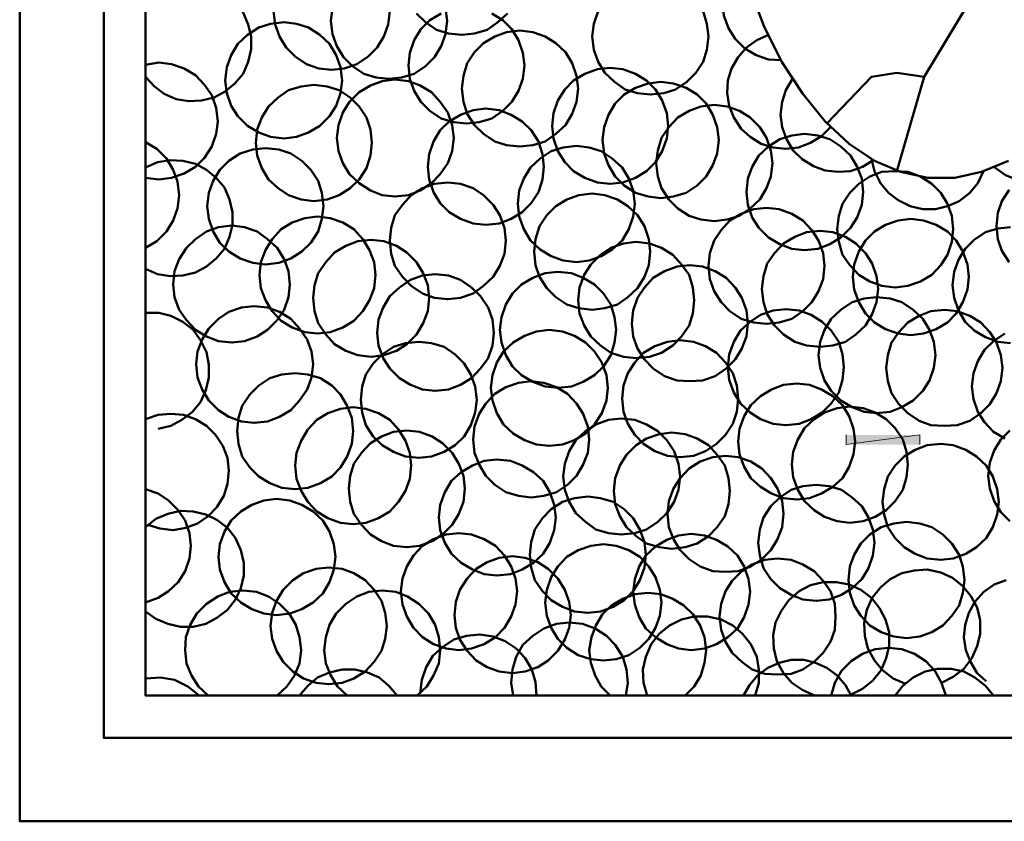
# Model space of a CAD drawing. Units: inches. Extents: x -0.2 to 7.3, y -5.3 to 13.7.
# Drawn here: x 1.5 to 3.7, y -5.3 to -3.5 of the extents above; entities that cross this region are included whole.
import ezdxf

# ---------------------------------------------------------------- set-up
doc = ezdxf.new("R2010")
doc.units = ezdxf.units.IN
doc.header["$MEASUREMENT"] = 0
doc.layers.add('Layer 1', color=7, linetype='Continuous')

# ---------------------------------------------------------------- blocks, each defined once
blk = doc.blocks.new('block 2')
at = {"layer": 'Layer 1', "true_color": 0x010101}
for points in [[(3.3417, -4.4773), (3.3417, -4.4991), (3.5078, -4.4773)], [(3.3417, -4.4991), (3.5078, -4.4773), (3.5078, -4.4991)]]:
    blk.add_hatch(color=18, dxfattribs=at).paths.add_polyline_path(points)
at = {"layer": 'Layer 1', "color": 18, "lineweight": 50, "true_color": 0x010101}
for points in [[(3.8168, 1.0727), (5.6331, 1.0727), (5.6331, -5.3486), (1.4782, -5.3486), (1.4782, 1.0727), (3.2711, 1.0727)], [(3.8168, 0.8847), (5.4451, 0.8847), (5.4451, -5.1605), (1.6679, -5.1605), (1.6679, 0.8847), (3.2711, 0.8847)], [(3.8168, 0.789), (5.3511, 0.789), (5.3511, -5.0649), (1.7619, -5.0649), (1.7619, 0.789), (3.2711, 0.789)], [(3.5179, -3.6698), (3.6404, -3.4667), (3.7311, -3.1477), (3.6824, -3), (3.4659, -2.6977), (3.4524, -2.8556), (3.481, -2.9916), (3.5549, -3.0822), (3.6404, -3.4667)], [(3.7076, -3.8594), (3.6472, -3.8846), (3.5868, -3.898), (3.5263, -3.898), (3.4642, -3.8846), (3.4054, -3.8594), (3.3484, -3.8209), (3.2947, -3.7706), (3.2443, -3.7085), (3.1973, -3.6379), (3.157, -3.5573), (3.1235, -3.4683), (3.0949, -3.3726), (3.0748, -3.272), (3.0596, -3.1662), (3.0529, -3.0604), (3.0546, -2.953)], [(3.063, -3.1763), (3.0429, -3.1997), (3.0278, -3.2267), (3.0194, -3.2568), (3.0194, -3.2871), (3.026, -3.3173), (3.0395, -3.3459), (3.0596, -3.3693), (3.0831, -3.3877), (3.1117, -3.3995), (3.0915, -3.4213), (3.0764, -3.4465), (3.0663, -3.4734), (3.063, -3.5036), (3.0663, -3.5322), (3.0764, -3.5607), (3.0915, -3.5842), (3.1133, -3.606), (3.1385, -3.6211), (3.167, -3.6312), (3.1956, -3.6329)], [(2.373, -3.5271), (2.3931, -3.5472), (2.4183, -3.564), (2.4452, -3.5724), (2.4754, -3.5758), (2.504, -3.5724), (2.5325, -3.564), (2.556, -3.5472), (2.5778, -3.5271)], [(2.0506, -3.5221), (2.054, -3.5523), (2.0641, -3.5792), (2.0792, -3.6043), (2.0994, -3.6245), (2.1246, -3.6413), (2.1531, -3.6513), (2.1817, -3.6547), (2.2102, -3.6513), (2.2387, -3.6413), (2.2639, -3.6245), (2.284, -3.6043), (2.2991, -3.5792), (2.3092, -3.5523), (2.3126, -3.5221)], [(2.1833, -3.5153), (2.1799, -3.5439), (2.1833, -3.5741), (2.1934, -3.601), (2.2085, -3.6261), (2.2286, -3.6463), (2.2539, -3.6631), (2.2823, -3.6714), (2.3109, -3.6748), (2.3395, -3.6714), (2.368, -3.6631), (2.3931, -3.6463), (2.4133, -3.6261), (2.4284, -3.601), (2.4385, -3.5741), (2.4418, -3.5439), (2.4385, -3.5153)], [(1.7619, -3.6698), (1.7821, -3.6917), (1.8039, -3.7085), (1.8308, -3.7202), (1.8593, -3.7252), (1.8879, -3.7236), (1.9164, -3.7169), (1.9416, -3.7034), (1.9634, -3.6849), (1.9819, -3.6631), (1.9936, -3.6362), (2.0003, -3.6077), (2.0003, -3.5792), (1.9936, -3.5523), (1.9819, -3.5254), (1.9634, -3.5019), (1.9416, -3.4851), (1.9164, -3.4717), (1.8879, -3.4633), (1.8593, -3.4633), (1.8308, -3.4683), (1.8039, -3.4802), (1.7821, -3.4969), (1.7619, -3.5187)], [(2.7826, -3.5221), (2.7726, -3.5506), (2.7692, -3.5792), (2.7726, -3.6094), (2.7826, -3.6362), (2.7977, -3.6614), (2.8195, -3.6815), (2.8431, -3.6984), (2.8715, -3.7068), (2.9001, -3.71), (2.9304, -3.7068), (2.9572, -3.6984), (2.9824, -3.6815), (3.0026, -3.6614), (3.0194, -3.6362), (3.0278, -3.6094), (3.0311, -3.5792), (3.0278, -3.5506), (3.0194, -3.5221)], [(2.4284, -3.5271), (2.4032, -3.5422), (2.3831, -3.5624), (2.368, -3.5876), (2.3579, -3.6161), (2.3546, -3.6446), (2.3579, -3.6748), (2.368, -3.7018), (2.3831, -3.7269), (2.4032, -3.7471), (2.4284, -3.7639), (2.457, -3.7723), (2.4855, -3.7756), (2.514, -3.7723), (2.5426, -3.7639), (2.5677, -3.7471), (2.5879, -3.7269), (2.603, -3.7018), (2.6131, -3.6748), (2.6164, -3.6446), (2.6131, -3.6161), (2.603, -3.5876), (2.5879, -3.5624), (2.5677, -3.5422), (2.5426, -3.5271)], [(2.0742, -3.5472), (2.044, -3.5506), (2.0171, -3.559), (1.9919, -3.5758), (1.9701, -3.5959), (1.955, -3.6211), (1.945, -3.648), (1.9416, -3.6782), (1.945, -3.7068), (1.955, -3.7353), (1.9701, -3.7588), (1.9919, -3.7805), (2.0171, -3.7957), (2.044, -3.8057), (2.0742, -3.8092), (2.1027, -3.8057), (2.1296, -3.7957), (2.1548, -3.7805), (2.1766, -3.7588), (2.1917, -3.7353), (2.2018, -3.7068), (2.2052, -3.6782), (2.2018, -3.648), (2.1917, -3.6211), (2.1766, -3.5959), (2.1548, -3.5758), (2.1296, -3.559), (2.1027, -3.5506), (2.0742, -3.5472)], [(2.6063, -3.5657), (2.5762, -3.5691), (2.5493, -3.5792), (2.5242, -3.5943), (2.504, -3.6144), (2.4871, -3.6396), (2.4788, -3.6681), (2.4754, -3.6966), (2.4788, -3.7269), (2.4871, -3.7537), (2.504, -3.779), (2.5242, -3.799), (2.5493, -3.8159), (2.5762, -3.8242), (2.6063, -3.8276), (2.6349, -3.8242), (2.6634, -3.8159), (2.6869, -3.799), (2.7088, -3.779), (2.7239, -3.7537), (2.734, -3.7269), (2.7373, -3.6966), (2.734, -3.6681), (2.7239, -3.6396), (2.7088, -3.6144), (2.6869, -3.5943), (2.6634, -3.5792), (2.6349, -3.5691), (2.6063, -3.5657)], [(3.167, -3.5758), (3.1402, -3.5876), (3.1167, -3.6043), (3.0982, -3.6261), (3.0831, -3.6513), (3.0748, -3.6782), (3.0731, -3.7068), (3.078, -3.7353), (3.0882, -3.7621), (3.1049, -3.7874), (3.1251, -3.8057), (3.1503, -3.8209), (3.1772, -3.8293), (3.2056, -3.8327), (3.2342, -3.8293), (3.2611, -3.8191), (3.2863, -3.804), (3.3064, -3.784)], [(1.7619, -3.898), (1.7921, -3.9014), (1.8207, -3.898), (1.8492, -3.888), (1.8745, -3.8729), (1.8946, -3.8529), (1.9114, -3.8276), (1.9214, -3.799), (1.9247, -3.7706), (1.9214, -3.7402), (1.9114, -3.7118), (1.8946, -3.6883), (1.8745, -3.6664), (1.8492, -3.6513), (1.8207, -3.6413), (1.7921, -3.6379), (1.7619, -3.6429)], [(2.8095, -3.6496), (2.781, -3.653), (2.7524, -3.6631), (2.7272, -3.6782), (2.7071, -3.6984), (2.692, -3.7236), (2.6819, -3.7521), (2.6785, -3.7805), (2.6819, -3.8092), (2.692, -3.8377), (2.7071, -3.8628), (2.7272, -3.883), (2.7524, -3.898), (2.781, -3.9081), (2.8095, -3.9115), (2.838, -3.9081), (2.8666, -3.898), (2.8918, -3.883), (2.9119, -3.8628), (2.927, -3.8377), (2.9371, -3.8092), (2.9404, -3.7805), (2.9371, -3.7521), (2.927, -3.7236), (2.9119, -3.6984), (2.8918, -3.6782), (2.8666, -3.6631), (2.838, -3.653), (2.8095, -3.6496)], [(3.298, -3.7756), (3.3987, -3.6698), (3.4558, -3.6614), (3.5179, -3.6698), (3.4558, -3.883)], [(2.3243, -3.6765), (2.2958, -3.6799), (2.2689, -3.69), (2.2437, -3.7051), (2.2219, -3.7269), (2.2068, -3.7504), (2.1968, -3.779), (2.1934, -3.8075), (2.1968, -3.8377), (2.2068, -3.8645), (2.2219, -3.8897), (2.2437, -3.9099), (2.2689, -3.9266), (2.2958, -3.9367), (2.3243, -3.9401), (2.3546, -3.9367), (2.3814, -3.9266), (2.4066, -3.9099), (2.4267, -3.8897), (2.4435, -3.8645), (2.4536, -3.8377), (2.457, -3.8075), (2.4536, -3.779), (2.4435, -3.7504), (2.4267, -3.7269), (2.4066, -3.7051), (2.3814, -3.69), (2.3546, -3.6799), (2.3243, -3.6765)], [(2.9236, -3.6815), (2.8951, -3.6849), (2.8666, -3.6951), (2.8414, -3.71), (2.8212, -3.7303), (2.8062, -3.7555), (2.796, -3.784), (2.7927, -3.8124), (2.796, -3.8427), (2.8062, -3.8695), (2.8212, -3.8947), (2.8414, -3.9148), (2.8666, -3.9317), (2.8951, -3.9401), (2.9236, -3.9434), (2.9522, -3.9401), (2.9807, -3.9317), (3.0059, -3.9148), (3.026, -3.8947), (3.0411, -3.8695), (3.0512, -3.8427), (3.0546, -3.8124), (3.0512, -3.784), (3.0411, -3.7555), (3.026, -3.7303), (3.0059, -3.71), (2.9807, -3.6951), (2.9522, -3.6849), (2.9236, -3.6815)], [(3.2208, -3.6748), (3.2056, -3.7001), (3.1973, -3.7269), (3.1939, -3.7555), (3.1973, -3.784), (3.2073, -3.8109), (3.2224, -3.836), (3.2426, -3.8561), (3.2678, -3.8713), (3.2947, -3.8814), (3.3232, -3.8846), (3.3517, -3.883), (3.3786, -3.8729), (3.4037, -3.8577)], [(2.1414, -3.6883), (2.1128, -3.6917), (2.0843, -3.7001), (2.0607, -3.7169), (2.0389, -3.737), (2.0239, -3.7621), (2.0137, -3.789), (2.0104, -3.8191), (2.0137, -3.8477), (2.0239, -3.8762), (2.0389, -3.9014), (2.0607, -3.9215), (2.0843, -3.9367), (2.1128, -3.9468), (2.1414, -3.9501), (2.1715, -3.9468), (2.1984, -3.9367), (2.2236, -3.9215), (2.2437, -3.9014), (2.2605, -3.8762), (2.2689, -3.8477), (2.2723, -3.8191), (2.2689, -3.789), (2.2605, -3.7621), (2.2437, -3.737), (2.2236, -3.7169), (2.1984, -3.7001), (2.1715, -3.6917), (2.1414, -3.6883)], [(3.6773, -3.8746), (3.7009, -3.8915), (3.7295, -3.9032), (3.758, -3.9099), (3.7882, -3.9081), (3.8168, -3.8997), (3.842, -3.8863), (3.8637, -3.8663), (3.8822, -3.8427), (3.894, -3.8159), (3.899, -3.7857), (3.8973, -3.7572), (3.8889, -3.7286), (3.8738, -3.7018)], [(2.5291, -3.7419), (2.5006, -3.7454), (2.472, -3.7555), (2.4469, -3.7706), (2.4267, -3.7907), (2.4116, -3.8159), (2.4015, -3.8443), (2.3982, -3.8729), (2.4015, -3.9014), (2.4116, -3.9301), (2.4267, -3.9552), (2.4469, -3.9753), (2.472, -3.9904), (2.5006, -4.0005), (2.5291, -4.0038), (2.5594, -4.0005), (2.5862, -3.9904), (2.6114, -3.9753), (2.6315, -3.9552), (2.6483, -3.9301), (2.6567, -3.9014), (2.6601, -3.8729), (2.6567, -3.8443), (2.6483, -3.8159), (2.6315, -3.7907), (2.6114, -3.7706), (2.5862, -3.7555), (2.5594, -3.7454), (2.5291, -3.7419)], [(3.0445, -3.7336), (3.0143, -3.737), (2.9875, -3.7471), (2.9623, -3.7621), (2.9421, -3.784), (2.9253, -3.8075), (2.9169, -3.836), (2.9136, -3.8645), (2.9169, -3.8947), (2.9253, -3.9215), (2.9421, -3.9468), (2.9623, -3.9669), (2.9875, -3.9837), (3.0143, -3.9921), (3.0445, -3.9954), (3.0731, -3.9921), (3.1016, -3.9837), (3.1251, -3.9669), (3.1469, -3.9468), (3.162, -3.9215), (3.1721, -3.8947), (3.1755, -3.8645), (3.1721, -3.836), (3.162, -3.8075), (3.1469, -3.784), (3.1251, -3.7621), (3.1016, -3.7471), (3.0731, -3.737), (3.0445, -3.7336)], [(1.7619, -4.0559), (1.7871, -4.0408), (1.809, -4.0189), (1.8241, -3.9938), (1.8341, -3.9669), (1.8375, -3.9367), (1.8341, -3.9065), (1.8241, -3.8797), (1.809, -3.8544), (1.7871, -3.8327), (1.7619, -3.8176)], [(3.2476, -3.799), (3.2191, -3.8023), (3.1923, -3.8109), (3.167, -3.8276), (3.1452, -3.8477), (3.1301, -3.8729), (3.12, -3.8997), (3.1167, -3.9301), (3.12, -3.9585), (3.1301, -3.987), (3.1452, -4.0105), (3.167, -4.0324), (3.1923, -4.0475), (3.2191, -4.0576), (3.2476, -4.0609), (3.2778, -4.0576), (3.3047, -4.0475), (3.3299, -4.0324), (3.3517, -4.0105), (3.3668, -3.987), (3.3769, -3.9585), (3.3803, -3.9301), (3.3769, -3.8997), (3.3668, -3.8729), (3.3517, -3.8477), (3.3299, -3.8276), (3.3047, -3.8109), (3.2778, -3.8023), (3.2476, -3.799)], [(2.0322, -3.8309), (2.0037, -3.8343), (1.9751, -3.8427), (1.9499, -3.8594), (1.9298, -3.8797), (1.9147, -3.9048), (1.9046, -3.9317), (1.9013, -3.9619), (1.9046, -3.9904), (1.9147, -4.0189), (1.9298, -4.0442), (1.9499, -4.0643), (1.9751, -4.0794), (2.0037, -4.0895), (2.0322, -4.0929), (2.0624, -4.0895), (2.0893, -4.0794), (2.1145, -4.0643), (2.1346, -4.0442), (2.1514, -4.0189), (2.1598, -3.9904), (2.1631, -3.9619), (2.1598, -3.9317), (2.1514, -3.9048), (2.1346, -3.8797), (2.1145, -3.8594), (2.0893, -3.8427), (2.0624, -3.8343), (2.0322, -3.8309)], [(2.734, -3.8259), (2.7037, -3.8293), (2.6769, -3.8377), (2.6517, -3.8544), (2.6299, -3.8746), (2.6147, -3.8997), (2.6047, -3.9266), (2.6014, -3.9568), (2.6047, -3.9854), (2.6147, -4.0139), (2.6299, -4.0391), (2.6517, -4.0593), (2.6769, -4.0743), (2.7037, -4.0844), (2.734, -4.0878), (2.7624, -4.0844), (2.7894, -4.0743), (2.8145, -4.0593), (2.8364, -4.0391), (2.8515, -4.0139), (2.8615, -3.9854), (2.8649, -3.9568), (2.8615, -3.9266), (2.8515, -3.8997), (2.8364, -3.8746), (2.8145, -3.8544), (2.7894, -3.8377), (2.7624, -3.8293), (2.734, -3.8259)], [(1.7619, -4.1029), (1.7888, -4.1147), (1.8173, -4.1197), (1.8459, -4.118), (1.8745, -4.1113), (1.8996, -4.0979), (1.9214, -4.0794), (1.9399, -4.0576), (1.9516, -4.0307), (1.9584, -4.0038), (1.9584, -3.9753), (1.9516, -3.9468), (1.9399, -3.92), (1.9214, -3.898), (1.8996, -3.8797), (1.8745, -3.8663), (1.8459, -3.8594), (1.8173, -3.8577), (1.7888, -3.8628), (1.7619, -3.8746)], [(3.3987, -3.8561), (3.4054, -3.883), (3.4189, -3.9099), (3.4373, -3.9317), (3.4592, -3.9484), (3.486, -3.9619), (3.5146, -3.9686), (3.5431, -3.9686), (3.57, -3.9619), (3.5968, -3.9501), (3.6203, -3.9317), (3.6388, -3.9099), (3.6505, -3.8846)], [(3.4524, -3.883), (3.4223, -3.8846), (3.3954, -3.8947), (3.3702, -3.9115), (3.35, -3.9317), (3.3333, -3.9568), (3.3249, -3.9837), (3.3215, -4.0139), (3.3249, -4.0425), (3.3333, -4.0711), (3.35, -4.0945), (3.3702, -4.1164), (3.3954, -4.1315), (3.4223, -4.1415), (3.4524, -4.1449), (3.481, -4.1415), (3.5095, -4.1315), (3.5347, -4.1164), (3.5549, -4.0945), (3.57, -4.0711), (3.58, -4.0425), (3.5834, -4.0139), (3.58, -3.9837), (3.57, -3.9568), (3.5549, -3.9317), (3.5347, -3.9115), (3.5095, -3.8947), (3.481, -3.8846), (3.4524, -3.883)], [(3.7093, -3.9249), (3.6925, -3.9501), (3.6841, -3.977), (3.6807, -4.0072), (3.6841, -4.0358), (3.6925, -4.0626), (3.7093, -4.0878)], [(2.4435, -3.9081), (2.4133, -3.9115), (2.3865, -3.9215), (2.3612, -3.9367), (2.3411, -3.9585), (2.3243, -3.982), (2.3159, -4.0105), (2.3126, -4.0391), (2.3159, -4.0693), (2.3243, -4.0962), (2.3411, -4.1214), (2.3612, -4.1415), (2.3865, -4.1583), (2.4133, -4.1684), (2.4435, -4.1717), (2.472, -4.1684), (2.5006, -4.1583), (2.5242, -4.1415), (2.5459, -4.1214), (2.561, -4.0962), (2.5711, -4.0693), (2.5744, -4.0391), (2.5711, -4.0105), (2.561, -3.982), (2.5459, -3.9585), (2.5242, -3.9367), (2.5006, -3.9215), (2.472, -3.9115), (2.4435, -3.9081)], [(2.7692, -3.9333), (2.739, -3.9367), (2.7121, -3.9468), (2.6869, -3.9619), (2.6667, -3.982), (2.65, -4.0072), (2.6416, -4.0358), (2.6383, -4.0643), (2.6416, -4.0945), (2.65, -4.1214), (2.6667, -4.1466), (2.6869, -4.1667), (2.7121, -4.1835), (2.739, -4.1919), (2.7692, -4.1953), (2.7977, -4.1919), (2.8263, -4.1835), (2.8498, -4.1667), (2.8715, -4.1466), (2.8867, -4.1214), (2.8968, -4.0945), (2.9001, -4.0643), (2.8968, -4.0358), (2.8867, -4.0072), (2.8715, -3.982), (2.8498, -3.9619), (2.8263, -3.9468), (2.7977, -3.9367), (2.7692, -3.9333)], [(3.162, -3.9652), (3.1335, -3.9686), (3.1049, -3.9787), (3.0798, -3.9938), (3.0596, -4.0156), (3.0445, -4.0391), (3.0344, -4.0676), (3.0311, -4.0962), (3.0344, -4.1264), (3.0445, -4.1533), (3.0596, -4.1785), (3.0798, -4.1986), (3.1049, -4.2154), (3.1335, -4.2238), (3.162, -4.2272), (3.1906, -4.2238), (3.2191, -4.2154), (3.2443, -4.1986), (3.2644, -4.1785), (3.2796, -4.1533), (3.2896, -4.1264), (3.293, -4.0962), (3.2896, -4.0676), (3.2796, -4.0391), (3.2644, -4.0156), (3.2443, -3.9938), (3.2191, -3.9787), (3.1906, -3.9686), (3.162, -3.9652)], [(2.1498, -3.9854), (2.1212, -3.9887), (2.0927, -3.9988), (2.0675, -4.0139), (2.0474, -4.0358), (2.0322, -4.0609), (2.0222, -4.0878), (2.0188, -4.1164), (2.0222, -4.1466), (2.0322, -4.1734), (2.0474, -4.1986), (2.0675, -4.2205), (2.0927, -4.2356), (2.1212, -4.2456), (2.1498, -4.2489), (2.1783, -4.2456), (2.2068, -4.2356), (2.232, -4.2205), (2.2521, -4.1986), (2.2672, -4.1734), (2.2773, -4.1466), (2.2807, -4.1164), (2.2773, -4.0878), (2.2672, -4.0609), (2.2521, -4.0358), (2.232, -4.0139), (2.2068, -3.9988), (2.1783, -3.9887), (2.1498, -3.9854)], [(3.4877, -3.9904), (3.4592, -3.9938), (3.4307, -4.0038), (3.4054, -4.0189), (3.3853, -4.0391), (3.3702, -4.0643), (3.3601, -4.0929), (3.3568, -4.1214), (3.3601, -4.1499), (3.3702, -4.1785), (3.3853, -4.2037), (3.4054, -4.2238), (3.4307, -4.2389), (3.4592, -4.2489), (3.4877, -4.2523), (3.5162, -4.2489), (3.5448, -4.2389), (3.57, -4.2238), (3.5901, -4.2037), (3.6052, -4.1785), (3.6153, -4.1499), (3.6187, -4.1214), (3.6153, -4.0929), (3.6052, -4.0643), (3.5901, -4.0391), (3.57, -4.0189), (3.5448, -4.0038), (3.5162, -3.9938), (3.4877, -3.9904)], [(1.9567, -4.0055), (1.9264, -4.0089), (1.8996, -4.0189), (1.8745, -4.0358), (1.8543, -4.0559), (1.8375, -4.081), (1.8274, -4.108), (1.8241, -4.1382), (1.8274, -4.1667), (1.8375, -4.1953), (1.8543, -4.2188), (1.8745, -4.2406), (1.8996, -4.2557), (1.9264, -4.2658), (1.9567, -4.2692), (1.9853, -4.2658), (2.0137, -4.2557), (2.0373, -4.2406), (2.0591, -4.2188), (2.0742, -4.1953), (2.0843, -4.1667), (2.0876, -4.1382), (2.0843, -4.108), (2.0742, -4.081), (2.0591, -4.0559), (2.0373, -4.0358), (2.0137, -4.0189), (1.9853, -4.0089), (1.9567, -4.0055)], [(3.2829, -4.0173), (3.2527, -4.0206), (3.2258, -4.0307), (3.2006, -4.0459), (3.1805, -4.0676), (3.1637, -4.0912), (3.1553, -4.1197), (3.152, -4.1483), (3.1553, -4.1785), (3.1637, -4.2053), (3.1805, -4.2305), (3.2006, -4.2507), (3.2258, -4.2675), (3.2527, -4.2759), (3.2829, -4.2792), (3.3114, -4.2759), (3.34, -4.2675), (3.3635, -4.2507), (3.3853, -4.2305), (3.4004, -4.2053), (3.4105, -4.1785), (3.4139, -4.1483), (3.4105, -4.1197), (3.4004, -4.0912), (3.3853, -4.0676), (3.3635, -4.0459), (3.34, -4.0307), (3.3114, -4.0206), (3.2829, -4.0173)], [(3.7126, -4.0089), (3.6841, -4.0123), (3.6556, -4.0206), (3.6304, -4.0374), (3.6103, -4.0576), (3.5952, -4.0827), (3.5851, -4.1097), (3.5817, -4.1399), (3.5851, -4.1684), (3.5952, -4.197), (3.6103, -4.2222), (3.6304, -4.2423), (3.6556, -4.2574), (3.6841, -4.2675), (3.7126, -4.2708)], [(2.2706, -4.0374), (2.2404, -4.0408), (2.2135, -4.0509), (2.1883, -4.066), (2.1682, -4.0878), (2.1514, -4.113), (2.143, -4.1399), (2.1397, -4.1684), (2.143, -4.1986), (2.1514, -4.2255), (2.1682, -4.2507), (2.1883, -4.2725), (2.2135, -4.2876), (2.2404, -4.2977), (2.2706, -4.3011), (2.2991, -4.2977), (2.3277, -4.2876), (2.3512, -4.2725), (2.373, -4.2507), (2.3881, -4.2255), (2.3982, -4.1986), (2.4015, -4.1684), (2.3982, -4.1399), (2.3881, -4.113), (2.373, -4.0878), (2.3512, -4.066), (2.3277, -4.0509), (2.2991, -4.0408), (2.2706, -4.0374)], [(2.8682, -4.0425), (2.8397, -4.0459), (2.8111, -4.0559), (2.7877, -4.0711), (2.7659, -4.0929), (2.7507, -4.1164), (2.7407, -4.1449), (2.7373, -4.1734), (2.7407, -4.2037), (2.7507, -4.2305), (2.7659, -4.2557), (2.7877, -4.2759), (2.8111, -4.2926), (2.8397, -4.3011), (2.8682, -4.3043), (2.8985, -4.3011), (2.9253, -4.2926), (2.9506, -4.2759), (2.9707, -4.2557), (2.9875, -4.2305), (2.9959, -4.2037), (2.9992, -4.1734), (2.9959, -4.1449), (2.9875, -4.1164), (2.9707, -4.0929), (2.9506, -4.0711), (2.9253, -4.0559), (2.8985, -4.0459), (2.8682, -4.0425)], [(2.9891, -4.0945), (2.9606, -4.0979), (2.932, -4.108), (2.9068, -4.1231), (2.8867, -4.1449), (2.8715, -4.1684), (2.8615, -4.197), (2.8582, -4.2255), (2.8615, -4.2557), (2.8715, -4.2826), (2.8867, -4.3078), (2.9068, -4.3279), (2.932, -4.3447), (2.9606, -4.3547), (2.9891, -4.3563), (3.0176, -4.3547), (3.0462, -4.3447), (3.0714, -4.3279), (3.0915, -4.3078), (3.1066, -4.2826), (3.1167, -4.2557), (3.12, -4.2255), (3.1167, -4.197), (3.1066, -4.1684), (3.0915, -4.1449), (3.0714, -4.1231), (3.0462, -4.108), (3.0176, -4.0979), (2.9891, -4.0945)], [(2.415, -4.1147), (2.3865, -4.118), (2.3595, -4.1281), (2.3344, -4.1449), (2.3126, -4.165), (2.2975, -4.1902), (2.2874, -4.2171), (2.284, -4.2473), (2.2874, -4.2759), (2.2975, -4.3043), (2.3126, -4.3279), (2.3344, -4.3497), (2.3595, -4.3648), (2.3865, -4.3749), (2.415, -4.3783), (2.4452, -4.3749), (2.472, -4.3648), (2.4972, -4.3497), (2.5174, -4.3279), (2.5342, -4.3043), (2.5443, -4.2759), (2.5476, -4.2473), (2.5443, -4.2171), (2.5342, -4.1902), (2.5174, -4.165), (2.4972, -4.1449), (2.472, -4.1281), (2.4452, -4.118), (2.415, -4.1147)], [(2.692, -4.1097), (2.6634, -4.113), (2.6349, -4.1231), (2.6097, -4.1382), (2.5896, -4.1583), (2.5744, -4.1835), (2.5644, -4.212), (2.561, -4.2406), (2.5644, -4.2692), (2.5744, -4.2977), (2.5896, -4.3229), (2.6097, -4.343), (2.6349, -4.3581), (2.6634, -4.3681), (2.692, -4.3716), (2.7222, -4.3681), (2.7491, -4.3581), (2.7742, -4.343), (2.7944, -4.3229), (2.8111, -4.2977), (2.8195, -4.2692), (2.8229, -4.2406), (2.8195, -4.212), (2.8111, -4.1835), (2.7944, -4.1583), (2.7742, -4.1382), (2.7491, -4.1231), (2.7222, -4.113), (2.692, -4.1097)], [(3.4105, -4.1667), (3.382, -4.1701), (3.3551, -4.1785), (3.3299, -4.1953), (3.3081, -4.2154), (3.293, -4.2406), (3.2829, -4.2675), (3.2796, -4.2977), (3.2829, -4.3262), (3.293, -4.3547), (3.3081, -4.3783), (3.3299, -4.4001), (3.3551, -4.4151), (3.382, -4.4251), (3.4105, -4.4285), (3.4407, -4.4251), (3.4675, -4.4151), (3.4928, -4.4001), (3.5146, -4.3783), (3.5297, -4.3547), (3.5397, -4.3262), (3.5431, -4.2977), (3.5397, -4.2675), (3.5297, -4.2406), (3.5146, -4.2154), (3.4928, -4.1953), (3.4675, -4.1785), (3.4407, -4.1701), (3.4105, -4.1667)], [(2.007, -4.1869), (1.9785, -4.1902), (1.9499, -4.2003), (1.9264, -4.2154), (1.9046, -4.2372), (1.8895, -4.2625), (1.8794, -4.2893), (1.8761, -4.3179), (1.8794, -4.3481), (1.8895, -4.3749), (1.9046, -4.4001), (1.9264, -4.4218), (1.9499, -4.4369), (1.9785, -4.447), (2.007, -4.4504), (2.0373, -4.447), (2.0641, -4.4369), (2.0893, -4.4218), (2.1094, -4.4001), (2.1262, -4.3749), (2.1363, -4.3481), (2.1397, -4.3179), (2.1363, -4.2893), (2.1262, -4.2625), (2.1094, -4.2372), (2.0893, -4.2154), (2.0641, -4.2003), (2.0373, -4.1902), (2.007, -4.1869)], [(3.2056, -4.1936), (3.1772, -4.197), (3.1486, -4.207), (3.1251, -4.2222), (3.1033, -4.2423), (3.0882, -4.2675), (3.078, -4.296), (3.0748, -4.3246), (3.078, -4.3531), (3.0882, -4.3816), (3.1033, -4.4067), (3.1251, -4.4268), (3.1486, -4.442), (3.1772, -4.4521), (3.2056, -4.4555), (3.2359, -4.4521), (3.2627, -4.442), (3.288, -4.4268), (3.3081, -4.4067), (3.3249, -4.3816), (3.3333, -4.3531), (3.3366, -4.3246), (3.3333, -4.296), (3.3249, -4.2675), (3.3081, -4.2423), (3.288, -4.2222), (3.2627, -4.207), (3.2359, -4.197), (3.2056, -4.1936)], [(3.5632, -4.1953), (3.533, -4.1986), (3.5062, -4.2087), (3.481, -4.2238), (3.4608, -4.2456), (3.444, -4.2692), (3.4356, -4.2977), (3.4323, -4.3262), (3.4356, -4.3563), (3.444, -4.3832), (3.4608, -4.4084), (3.481, -4.4285), (3.5062, -4.4454), (3.533, -4.4555), (3.5632, -4.4571), (3.5918, -4.4555), (3.6203, -4.4454), (3.6455, -4.4285), (3.6656, -4.4084), (3.6807, -4.3832), (3.6908, -4.3563), (3.6942, -4.3262), (3.6908, -4.2977), (3.6807, -4.2692), (3.6656, -4.2456), (3.6455, -4.2238), (3.6203, -4.2087), (3.5918, -4.1986), (3.5632, -4.1953)], [(1.7905, -4.4638), (1.8191, -4.4571), (1.8442, -4.4437), (1.8677, -4.4251), (1.8862, -4.4034), (1.8979, -4.3765), (1.9046, -4.3481), (1.9046, -4.3195), (1.8996, -4.291), (1.8862, -4.2641), (1.8694, -4.2406), (1.8459, -4.2222), (1.8191, -4.2087), (1.7921, -4.202), (1.7619, -4.202)], [(3.6992, -4.2489), (3.674, -4.2658), (3.6539, -4.2859), (3.6388, -4.3111), (3.6287, -4.338), (3.6253, -4.3681), (3.6287, -4.3966), (3.6388, -4.4251), (3.6539, -4.4487), (3.674, -4.4705), (3.6992, -4.4857)], [(2.6718, -4.2406), (2.6433, -4.244), (2.6164, -4.254), (2.5912, -4.2692), (2.5694, -4.2893), (2.5543, -4.3145), (2.5443, -4.343), (2.5409, -4.3716), (2.5443, -4.4001), (2.5543, -4.4285), (2.5694, -4.4538), (2.5912, -4.4739), (2.6164, -4.489), (2.6433, -4.4991), (2.6718, -4.5024), (2.702, -4.4991), (2.7289, -4.489), (2.7541, -4.4739), (2.7742, -4.4538), (2.791, -4.4285), (2.8011, -4.4001), (2.8045, -4.3716), (2.8011, -4.343), (2.791, -4.3145), (2.7742, -4.2893), (2.7541, -4.2692), (2.7289, -4.254), (2.702, -4.244), (2.6718, -4.2406)], [(2.3781, -4.2675), (2.3478, -4.2708), (2.3209, -4.2792), (2.2958, -4.296), (2.2756, -4.3161), (2.2589, -4.3414), (2.2505, -4.3681), (2.2471, -4.3983), (2.2505, -4.4268), (2.2589, -4.4555), (2.2756, -4.4807), (2.2958, -4.5008), (2.3209, -4.5159), (2.3478, -4.5261), (2.3781, -4.5293), (2.4066, -4.5261), (2.4351, -4.5159), (2.4603, -4.5008), (2.4805, -4.4807), (2.4956, -4.4555), (2.5056, -4.4268), (2.509, -4.3983), (2.5056, -4.3681), (2.4956, -4.3414), (2.4805, -4.3161), (2.4603, -4.296), (2.4351, -4.2792), (2.4066, -4.2708), (2.3781, -4.2675)], [(2.9673, -4.2641), (2.9387, -4.2675), (2.9103, -4.2775), (2.885, -4.2926), (2.8649, -4.3145), (2.8498, -4.338), (2.8397, -4.3664), (2.8364, -4.395), (2.8397, -4.4251), (2.8498, -4.4521), (2.8649, -4.4773), (2.885, -4.4974), (2.9103, -4.5142), (2.9387, -4.5243), (2.9673, -4.5276), (2.9975, -4.5243), (3.0244, -4.5142), (3.0495, -4.4974), (3.0697, -4.4773), (3.0864, -4.4521), (3.0949, -4.4251), (3.0982, -4.395), (3.0949, -4.3664), (3.0864, -4.338), (3.0697, -4.3145), (3.0495, -4.2926), (3.0244, -4.2775), (2.9975, -4.2675), (2.9673, -4.2641)], [(2.0994, -4.338), (2.0692, -4.3414), (2.0423, -4.3497), (2.0171, -4.3664), (1.997, -4.3867), (1.9802, -4.4117), (1.9718, -4.4386), (1.9684, -4.4689), (1.9718, -4.4974), (1.9802, -4.5261), (1.997, -4.5511), (2.0171, -4.5713), (2.0423, -4.5864), (2.0692, -4.5964), (2.0994, -4.5998), (2.1279, -4.5964), (2.1565, -4.5864), (2.1817, -4.5713), (2.2018, -4.5511), (2.2169, -4.5261), (2.227, -4.4974), (2.2303, -4.4689), (2.227, -4.4386), (2.2169, -4.4117), (2.2018, -4.3867), (2.1817, -4.3664), (2.1565, -4.3497), (2.1279, -4.3414), (2.0994, -4.338)], [(2.6315, -4.3563), (2.603, -4.3598), (2.5744, -4.3698), (2.5493, -4.385), (2.5291, -4.4067), (2.514, -4.4303), (2.504, -4.4588), (2.5006, -4.4875), (2.504, -4.5175), (2.514, -4.5444), (2.5291, -4.5696), (2.5493, -4.5897), (2.5744, -4.6066), (2.603, -4.6149), (2.6315, -4.6183), (2.6601, -4.6149), (2.6886, -4.6066), (2.7138, -4.5897), (2.734, -4.5696), (2.7491, -4.5444), (2.7591, -4.5175), (2.7624, -4.4875), (2.7591, -4.4588), (2.7491, -4.4303), (2.734, -4.4067), (2.7138, -4.385), (2.6886, -4.3698), (2.6601, -4.3598), (2.6315, -4.3563)], [(3.2308, -4.3615), (3.2006, -4.3648), (3.1737, -4.3749), (3.1486, -4.3899), (3.1268, -4.4102), (3.1117, -4.4353), (3.1016, -4.4638), (3.0982, -4.4924), (3.1016, -4.5209), (3.1117, -4.5495), (3.1268, -4.5746), (3.1486, -4.5947), (3.1737, -4.6099), (3.2006, -4.62), (3.2308, -4.6233), (3.2594, -4.62), (3.2863, -4.6099), (3.3114, -4.5947), (3.3333, -4.5746), (3.3484, -4.5495), (3.3585, -4.5209), (3.3618, -4.4924), (3.3585, -4.4638), (3.3484, -4.4353), (3.3333, -4.4102), (3.3114, -4.3899), (3.2863, -4.3749), (3.2594, -4.3648), (3.2308, -4.3615)], [(2.2303, -4.4151), (2.2018, -4.4184), (2.1733, -4.4285), (2.148, -4.4437), (2.1279, -4.4655), (2.1128, -4.4907), (2.1027, -4.5175), (2.0994, -4.5461), (2.1027, -4.5763), (2.1128, -4.6032), (2.1279, -4.6284), (2.148, -4.6502), (2.1733, -4.6653), (2.2018, -4.6754), (2.2303, -4.6787), (2.2589, -4.6754), (2.2874, -4.6653), (2.3126, -4.6502), (2.3327, -4.6284), (2.3478, -4.6032), (2.3579, -4.5763), (2.3612, -4.5461), (2.3579, -4.5175), (2.3478, -4.4907), (2.3327, -4.4655), (2.3126, -4.4437), (2.2874, -4.4285), (2.2589, -4.4184), (2.2303, -4.4151)], [(3.35, -4.4135), (3.3215, -4.4169), (3.293, -4.4268), (3.2695, -4.442), (3.2476, -4.4622), (3.2325, -4.4875), (3.2224, -4.5159), (3.2191, -4.5444), (3.2224, -4.5729), (3.2325, -4.6015), (3.2476, -4.6266), (3.2695, -4.6468), (3.293, -4.662), (3.3215, -4.672), (3.35, -4.6754), (3.3803, -4.672), (3.4071, -4.662), (3.4323, -4.6468), (3.4524, -4.6266), (3.4692, -4.6015), (3.4776, -4.5729), (3.481, -4.5444), (3.4776, -4.5159), (3.4692, -4.4875), (3.4524, -4.4622), (3.4323, -4.442), (3.4071, -4.4268), (3.3803, -4.4169), (3.35, -4.4135)], [(1.767, -4.6804), (1.7939, -4.6888), (1.8241, -4.6922), (1.8526, -4.6871), (1.8794, -4.6771), (1.903, -4.6603), (1.9231, -4.6401), (1.9382, -4.6149), (1.9466, -4.588), (1.9499, -4.5578), (1.9466, -4.5293), (1.9365, -4.5024), (1.9198, -4.4773), (1.8996, -4.4571), (1.8745, -4.442), (1.8476, -4.4319), (1.8191, -4.4303), (1.7905, -4.4319), (1.7619, -4.442)], [(3.711, -4.4672), (3.6908, -4.4875), (3.6757, -4.5126), (3.6656, -4.5394), (3.6623, -4.5696), (3.6656, -4.5981), (3.6757, -4.6266), (3.6908, -4.6519), (3.711, -4.672)], [(2.8347, -4.4404), (2.8062, -4.4437), (2.7776, -4.4538), (2.7541, -4.4689), (2.7323, -4.489), (2.7172, -4.5142), (2.7071, -4.5427), (2.7037, -4.5713), (2.7071, -4.6015), (2.7172, -4.6284), (2.7323, -4.6536), (2.7541, -4.6737), (2.7776, -4.6905), (2.8062, -4.6989), (2.8347, -4.7022), (2.8649, -4.6989), (2.8918, -4.6905), (2.9169, -4.6737), (2.9371, -4.6536), (2.9539, -4.6284), (2.9639, -4.6015), (2.9673, -4.5713), (2.9639, -4.5427), (2.9539, -4.5142), (2.9371, -4.489), (2.9169, -4.4689), (2.8918, -4.4538), (2.8649, -4.4437), (2.8347, -4.4404)], [(2.3512, -4.4672), (2.3209, -4.4705), (2.2941, -4.4807), (2.2689, -4.4957), (2.2488, -4.5175), (2.232, -4.5427), (2.2236, -4.5696), (2.2202, -4.5981), (2.2236, -4.6284), (2.232, -4.6552), (2.2488, -4.6804), (2.2689, -4.7022), (2.2941, -4.7173), (2.3209, -4.7274), (2.3512, -4.7308), (2.3798, -4.7274), (2.4083, -4.7173), (2.4318, -4.7022), (2.4536, -4.6804), (2.4687, -4.6552), (2.4788, -4.6284), (2.4822, -4.5981), (2.4788, -4.5696), (2.4687, -4.5427), (2.4536, -4.5175), (2.4318, -4.4957), (2.4083, -4.4807), (2.3798, -4.4705), (2.3512, -4.4672)], [(2.9488, -4.4722), (2.9203, -4.4756), (2.8918, -4.4857), (2.8682, -4.5008), (2.8464, -4.5226), (2.8313, -4.5461), (2.8212, -4.5746), (2.8179, -4.6032), (2.8212, -4.6334), (2.8313, -4.6603), (2.8464, -4.6854), (2.8682, -4.7056), (2.8918, -4.7224), (2.9203, -4.7308), (2.9488, -4.7341), (2.9791, -4.7308), (3.0059, -4.7224), (3.0311, -4.7056), (3.0512, -4.6854), (3.068, -4.6603), (3.0764, -4.6334), (3.0798, -4.6032), (3.0764, -4.5746), (3.068, -4.5461), (3.0512, -4.5226), (3.0311, -4.5008), (3.0059, -4.4857), (2.9791, -4.4756), (2.9488, -4.4722)], [(3.5549, -4.4974), (3.5246, -4.5008), (3.4977, -4.5108), (3.4726, -4.5261), (3.4524, -4.5461), (3.4356, -4.5713), (3.4272, -4.5998), (3.4239, -4.6284), (3.4272, -4.6569), (3.4356, -4.6854), (3.4524, -4.7106), (3.4726, -4.7308), (3.4977, -4.7459), (3.5246, -4.7559), (3.5549, -4.7593), (3.5834, -4.7559), (3.6119, -4.7459), (3.6354, -4.7308), (3.6573, -4.7106), (3.6724, -4.6854), (3.6824, -4.6569), (3.6857, -4.6284), (3.6824, -4.5998), (3.6724, -4.5713), (3.6573, -4.5461), (3.6354, -4.5261), (3.6119, -4.5108), (3.5834, -4.5008), (3.5549, -4.4974)], [(3.0697, -4.5243), (3.0411, -4.5276), (3.0126, -4.5377), (2.9875, -4.5528), (2.9673, -4.5746), (2.9522, -4.5981), (2.9421, -4.6266), (2.9387, -4.6552), (2.9421, -4.6854), (2.9522, -4.7123), (2.9673, -4.7375), (2.9875, -4.7576), (3.0126, -4.7744), (3.0411, -4.7845), (3.0697, -4.7862), (3.0982, -4.7845), (3.1268, -4.7744), (3.152, -4.7576), (3.1721, -4.7375), (3.1872, -4.7123), (3.1973, -4.6854), (3.2006, -4.6552), (3.1973, -4.6266), (3.1872, -4.5981), (3.1721, -4.5746), (3.152, -4.5528), (3.1268, -4.5377), (3.0982, -4.5276), (3.0697, -4.5243)], [(2.5543, -4.5326), (2.5258, -4.536), (2.4989, -4.5461), (2.4738, -4.5612), (2.4519, -4.5813), (2.4368, -4.6066), (2.4267, -4.6351), (2.4234, -4.6636), (2.4267, -4.6922), (2.4368, -4.7207), (2.4519, -4.7459), (2.4738, -4.766), (2.4989, -4.7811), (2.5258, -4.7912), (2.5543, -4.7945), (2.5846, -4.7912), (2.6114, -4.7811), (2.6366, -4.766), (2.6584, -4.7459), (2.6735, -4.7207), (2.6836, -4.6922), (2.6869, -4.6636), (2.6836, -4.6351), (2.6735, -4.6066), (2.6584, -4.5813), (2.6366, -4.5612), (2.6114, -4.5461), (2.5846, -4.536), (2.5543, -4.5326)], [(3.2745, -4.5897), (3.2443, -4.5931), (3.2174, -4.6015), (3.1923, -4.6183), (3.1721, -4.6384), (3.1553, -4.6636), (3.1469, -4.6905), (3.1435, -4.7207), (3.1469, -4.7492), (3.1553, -4.7778), (3.1721, -4.803), (3.1923, -4.8232), (3.2174, -4.8381), (3.2443, -4.8483), (3.2745, -4.8516), (3.3031, -4.8483), (3.3316, -4.8381), (3.3551, -4.8232), (3.3769, -4.803), (3.392, -4.7778), (3.4021, -4.7492), (3.4054, -4.7207), (3.4021, -4.6905), (3.392, -4.6636), (3.3769, -4.6384), (3.3551, -4.6183), (3.3316, -4.6015), (3.3031, -4.5931), (3.2745, -4.5897)], [(1.7619, -4.8549), (1.7905, -4.845), (1.814, -4.8299), (1.8358, -4.8097), (1.851, -4.7845), (1.861, -4.7559), (1.8643, -4.7274), (1.861, -4.6989), (1.851, -4.6704), (1.8358, -4.6468), (1.814, -4.625), (1.7905, -4.6099), (1.7619, -4.5998)], [(2.7591, -4.6166), (2.7289, -4.62), (2.702, -4.6284), (2.6769, -4.6452), (2.6567, -4.6653), (2.64, -4.6905), (2.6315, -4.719), (2.6282, -4.7476), (2.6315, -4.7761), (2.64, -4.8046), (2.6567, -4.8299), (2.6769, -4.85), (2.702, -4.8651), (2.7289, -4.8752), (2.7591, -4.8786), (2.7877, -4.8752), (2.8162, -4.8651), (2.8414, -4.85), (2.8615, -4.8299), (2.8766, -4.8046), (2.8867, -4.7761), (2.8901, -4.7476), (2.8867, -4.719), (2.8766, -4.6905), (2.8615, -4.6653), (2.8414, -4.6452), (2.8162, -4.6284), (2.7877, -4.62), (2.7591, -4.6166)], [(2.0574, -4.6216), (2.0289, -4.625), (2.002, -4.6351), (1.9768, -4.6502), (1.955, -4.6704), (1.9399, -4.6955), (1.9298, -4.7241), (1.9264, -4.7526), (1.9298, -4.7811), (1.9399, -4.8097), (1.955, -4.8349), (1.9768, -4.8549), (2.002, -4.8702), (2.0289, -4.8802), (2.0574, -4.8836), (2.0876, -4.8802), (2.1145, -4.8702), (2.1397, -4.8549), (2.1615, -4.8349), (2.1766, -4.8097), (2.1866, -4.7811), (2.19, -4.7526), (2.1866, -4.7241), (2.1766, -4.6955), (2.1615, -4.6704), (2.1397, -4.6502), (2.1145, -4.6351), (2.0876, -4.625), (2.0574, -4.6216)], [(1.7619, -4.8752), (1.7854, -4.892), (1.8123, -4.9037), (1.8409, -4.9104), (1.8694, -4.9104), (1.8979, -4.9037), (1.9231, -4.8902), (1.9466, -4.8718), (1.965, -4.8483), (1.9768, -4.8232), (1.9835, -4.7945), (1.9835, -4.766), (1.9768, -4.7375), (1.965, -4.7106), (1.9466, -4.6871), (1.9231, -4.6687), (1.8979, -4.6569), (1.8694, -4.6502), (1.8409, -4.6485), (1.8123, -4.6552), (1.7854, -4.6669), (1.7619, -4.6854)], [(3.4776, -4.6737), (3.4491, -4.6771), (3.4205, -4.6854), (3.3954, -4.7022), (3.3752, -4.7224), (3.3601, -4.7476), (3.35, -4.7744), (3.3467, -4.8046), (3.35, -4.8332), (3.3601, -4.8617), (3.3752, -4.8853), (3.3954, -4.907), (3.4205, -4.9221), (3.4491, -4.9321), (3.4776, -4.9355), (3.5078, -4.9321), (3.5347, -4.9221), (3.5599, -4.907), (3.58, -4.8853), (3.5968, -4.8617), (3.6052, -4.8332), (3.6085, -4.8046), (3.6052, -4.7744), (3.5968, -4.7476), (3.58, -4.7224), (3.5599, -4.7022), (3.5347, -4.6854), (3.5078, -4.6771), (3.4776, -4.6737)], [(2.4687, -4.6989), (2.4401, -4.7022), (2.4116, -4.7123), (2.3865, -4.7274), (2.3663, -4.7492), (2.3512, -4.7744), (2.3411, -4.8013), (2.3378, -4.8299), (2.3411, -4.8601), (2.3512, -4.8869), (2.3663, -4.9121), (2.3865, -4.9338), (2.4116, -4.949), (2.4401, -4.9591), (2.4687, -4.9625), (2.4972, -4.9591), (2.5258, -4.949), (2.551, -4.9338), (2.5711, -4.9121), (2.5862, -4.8869), (2.5963, -4.8601), (2.5997, -4.8299), (2.5963, -4.8013), (2.5862, -4.7744), (2.5711, -4.7492), (2.551, -4.7274), (2.5258, -4.7123), (2.4972, -4.7022), (2.4687, -4.6989)], [(2.9925, -4.7005), (2.9639, -4.7039), (2.9371, -4.714), (2.9119, -4.7291), (2.8901, -4.7492), (2.875, -4.7744), (2.8649, -4.803), (2.8615, -4.8316), (2.8649, -4.8601), (2.875, -4.8886), (2.8901, -4.9138), (2.9119, -4.9338), (2.9371, -4.949), (2.9639, -4.9591), (2.9925, -4.9625), (3.0227, -4.9591), (3.0495, -4.949), (3.0748, -4.9338), (3.0966, -4.9138), (3.1117, -4.8886), (3.1217, -4.8601), (3.1251, -4.8316), (3.1217, -4.803), (3.1117, -4.7744), (3.0966, -4.7492), (3.0748, -4.7291), (3.0495, -4.714), (3.0227, -4.7039), (2.9925, -4.7005)], [(2.7944, -4.7241), (2.7659, -4.7274), (2.7373, -4.7375), (2.7121, -4.7526), (2.692, -4.7744), (2.6769, -4.7979), (2.6667, -4.8265), (2.6634, -4.8549), (2.6667, -4.8853), (2.6769, -4.9121), (2.692, -4.9373), (2.7121, -4.9574), (2.7373, -4.9743), (2.7659, -4.9827), (2.7944, -4.9859), (2.8229, -4.9827), (2.8515, -4.9743), (2.8766, -4.9574), (2.8968, -4.9373), (2.9119, -4.9121), (2.922, -4.8853), (2.9253, -4.8549), (2.922, -4.8265), (2.9119, -4.7979), (2.8968, -4.7744), (2.8766, -4.7526), (2.8515, -4.7375), (2.8229, -4.7274), (2.7944, -4.7241)], [(2.5896, -4.7509), (2.5594, -4.7543), (2.5325, -4.7644), (2.5073, -4.7794), (2.4871, -4.8013), (2.4704, -4.8265), (2.462, -4.8534), (2.4587, -4.8836), (2.462, -4.9121), (2.4704, -4.939), (2.4871, -4.9641), (2.5073, -4.9859), (2.5325, -5.001), (2.5594, -5.0111), (2.5896, -5.0144), (2.6181, -5.0111), (2.6467, -5.001), (2.6702, -4.9859), (2.692, -4.9641), (2.7071, -4.939), (2.7172, -4.9121), (2.7206, -4.8836), (2.7172, -4.8534), (2.7071, -4.8265), (2.692, -4.8013), (2.6702, -4.7794), (2.6467, -4.7644), (2.6181, -4.7543), (2.5896, -4.7509)], [(3.1872, -4.7559), (3.1587, -4.7593), (3.1301, -4.7694), (3.1066, -4.7845), (3.0848, -4.8063), (3.0697, -4.8299), (3.0596, -4.8584), (3.0563, -4.8869), (3.0596, -4.9172), (3.0697, -4.944), (3.0848, -4.9691), (3.1066, -4.9893), (3.1301, -5.006), (3.1587, -5.0161), (3.1872, -5.0178), (3.2174, -5.0161), (3.2443, -5.006), (3.2695, -4.9893), (3.2896, -4.9691), (3.3064, -4.944), (3.3164, -4.9172), (3.3181, -4.8869), (3.3164, -4.8584), (3.3064, -4.8299), (3.2896, -4.8063), (3.2695, -4.7845), (3.2443, -4.7694), (3.2174, -4.7593), (3.1872, -4.7559)], [(2.1749, -4.7761), (2.1464, -4.7794), (2.1179, -4.7895), (2.0943, -4.8046), (2.0725, -4.8265), (2.0574, -4.8516), (2.0474, -4.8786), (2.044, -4.9086), (2.0474, -4.9373), (2.0574, -4.9641), (2.0725, -4.9893), (2.0943, -5.0111), (2.1179, -5.0263), (2.1464, -5.0363), (2.1749, -5.0396), (2.2052, -5.0363), (2.232, -5.0263), (2.2572, -5.0111), (2.2773, -4.9893), (2.2941, -4.9641), (2.3025, -4.9373), (2.3059, -4.9086), (2.3025, -4.8786), (2.2941, -4.8516), (2.2773, -4.8265), (2.2572, -4.8046), (2.232, -4.7895), (2.2052, -4.7794), (2.1749, -4.7761)], [(3.5565, -5.0363), (3.5834, -5.0228), (3.6069, -5.0045), (3.6253, -4.981), (3.6371, -4.954), (3.6438, -4.9256), (3.6438, -4.8952), (3.6371, -4.8667), (3.6237, -4.8416), (3.6052, -4.8181), (3.5817, -4.7996), (3.5549, -4.7878), (3.5246, -4.7811), (3.4961, -4.7828), (3.4675, -4.7895), (3.4407, -4.803), (3.4189, -4.8215), (3.4004, -4.845), (3.3887, -4.8718), (3.382, -4.9021), (3.3836, -4.9306), (3.3904, -4.9591), (3.4054, -4.9859), (3.4239, -5.0077), (3.4474, -5.0263), (3.4743, -5.038)], [(3.3517, -5.0631), (3.3786, -5.0497), (3.4021, -5.0312), (3.4205, -5.0077), (3.4323, -4.981), (3.439, -4.9524), (3.439, -4.9221), (3.4307, -4.8935), (3.4172, -4.8684), (3.3987, -4.845), (3.3752, -4.8265), (3.3484, -4.8147), (3.3198, -4.8097), (3.2896, -4.8097), (3.2611, -4.8164), (3.2359, -4.8299), (3.2124, -4.85), (3.1956, -4.8735), (3.1821, -4.9004), (3.1772, -4.9289), (3.1788, -4.9591), (3.1855, -4.9877), (3.2006, -5.0144), (3.2191, -5.0363), (3.2443, -5.053), (3.2711, -5.0649)], [(3.7025, -4.8046), (3.6757, -4.8147), (3.6523, -4.8316), (3.6321, -4.8534), (3.6187, -4.8786), (3.6103, -4.9053), (3.6069, -4.9338), (3.6119, -4.9625), (3.622, -4.9893), (3.6371, -5.0144), (3.6573, -5.033)], [(2.0591, -5.0649), (2.0809, -5.0448), (2.0977, -5.0196), (2.1094, -4.9926), (2.1128, -4.9625), (2.1094, -4.9338), (2.1011, -4.9053), (2.086, -4.8802), (2.0641, -4.8584), (2.0389, -4.8416), (2.0121, -4.8316), (1.9819, -4.8282), (1.9516, -4.8316), (1.9247, -4.8416), (1.8996, -4.8584), (1.8778, -4.8802), (1.8627, -4.9053), (1.8526, -4.9338), (1.851, -4.9625), (1.8543, -4.9926), (1.866, -5.0196), (1.8811, -5.0448), (1.903, -5.0649)], [(2.3747, -5.0649), (2.3965, -5.0448), (2.4116, -5.0196), (2.4234, -4.9926), (2.4267, -4.9625), (2.4234, -4.9338), (2.415, -4.9053), (2.3998, -4.8802), (2.3781, -4.8584), (2.3528, -4.8416), (2.326, -4.8316), (2.2958, -4.8282), (2.2656, -4.8316), (2.2387, -4.8416), (2.2135, -4.8584), (2.1917, -4.8802), (2.1766, -4.9053), (2.1682, -4.9338), (2.1649, -4.9625), (2.1682, -4.9926), (2.1799, -5.0196), (2.1951, -5.0448), (2.2169, -5.0649)], [(2.9791, -5.0649), (2.9992, -5.0448), (3.0143, -5.0196), (3.0227, -4.991), (3.026, -4.9625), (3.0227, -4.9338), (3.0126, -4.907), (2.9959, -4.8819), (2.9757, -4.8617), (2.9506, -4.8467), (2.9236, -4.8366), (2.8951, -4.8332), (2.8649, -4.8366), (2.838, -4.8467), (2.8128, -4.8617), (2.7927, -4.8819), (2.7776, -4.907), (2.7675, -4.9338), (2.7624, -4.9625), (2.7659, -4.991), (2.7759, -5.0196), (2.7894, -5.0448), (2.8095, -5.0649)], [(2.8447, -5.0649), (2.8498, -5.0363), (2.8464, -5.006), (2.838, -4.9776), (2.8212, -4.9507), (2.8011, -4.9306), (2.7759, -4.9138), (2.7473, -4.9037), (2.7172, -4.9004), (2.6886, -4.9037), (2.6601, -4.9138), (2.6349, -4.9306), (2.6131, -4.9507), (2.5979, -4.9776), (2.5896, -5.006), (2.5862, -5.0363), (2.5912, -5.0649)], [(3.1368, -5.0649), (3.1452, -5.0363), (3.1452, -5.006), (3.1402, -4.9776), (3.1268, -4.949), (3.1084, -4.9256), (3.0864, -4.907), (3.0596, -4.8935), (3.0294, -4.8869), (2.9992, -4.8869), (2.9707, -4.8935), (2.9438, -4.907), (2.9203, -4.9256), (2.9019, -4.949), (2.8901, -4.9776), (2.8833, -5.006), (2.885, -5.0363), (2.8934, -5.0649)], [(2.6433, -5.0649), (2.6416, -5.0346), (2.6332, -5.006), (2.6181, -4.981), (2.5979, -4.9591), (2.5728, -4.9423), (2.5459, -4.9321), (2.5157, -4.9272), (2.4855, -4.9306), (2.457, -4.939), (2.4318, -4.9558), (2.4099, -4.9758), (2.3948, -5.001), (2.3848, -5.0295), (2.3814, -5.0597)], [(3.5666, -5.0649), (3.5565, -5.0363), (3.5414, -5.0094), (3.5212, -4.9877), (3.4961, -4.9708), (3.4675, -4.9607), (3.4373, -4.9574), (3.4071, -4.9607), (3.3786, -4.9708), (3.3534, -4.9877), (3.3316, -5.0094), (3.3164, -5.0363), (3.3081, -5.0649)], [(3.3534, -5.0649), (3.34, -5.0413), (3.3215, -5.0196), (3.298, -5.0027), (3.2728, -4.991), (3.246, -4.9843), (3.2174, -4.9843), (3.1906, -4.991), (3.1654, -5.0027), (3.1419, -5.0196), (3.1235, -5.0413), (3.11, -5.0649)], [(2.3294, -5.0649), (2.3109, -5.043), (2.2891, -5.0245), (2.2622, -5.0128), (2.2337, -5.006), (2.2052, -5.006), (2.1766, -5.0128), (2.1498, -5.0245), (2.1279, -5.043), (2.1094, -5.0649)], [(3.674, -5.0649), (3.6556, -5.043), (3.6321, -5.0245), (3.6069, -5.0111), (3.5783, -5.0045), (3.5481, -5.0045), (3.5196, -5.0111), (3.4928, -5.0245), (3.4692, -5.043), (3.4524, -5.0649)], [(1.8828, -5.0649), (1.8576, -5.0448), (1.8274, -5.0295), (1.7955, -5.0245), (1.7619, -5.0263)]]:
    blk.add_lwpolyline(points, dxfattribs=at)
at = {"layer": 'Layer 1', "lineweight": 0}
for points in [[(3.3417, -4.4773), (3.3417, -4.4991), (3.5078, -4.4773)], [(3.3417, -4.4991), (3.5078, -4.4773), (3.5078, -4.4991)]]:
    blk.add_lwpolyline(points, dxfattribs=at)

msp = doc.modelspace()

# ---------------------------------------------------------------- block references
at = {"layer": 'Layer 1'}
msp.add_blockref('block 2', (0, 0), dxfattribs=at)

doc.saveas('drawing.dxf')
